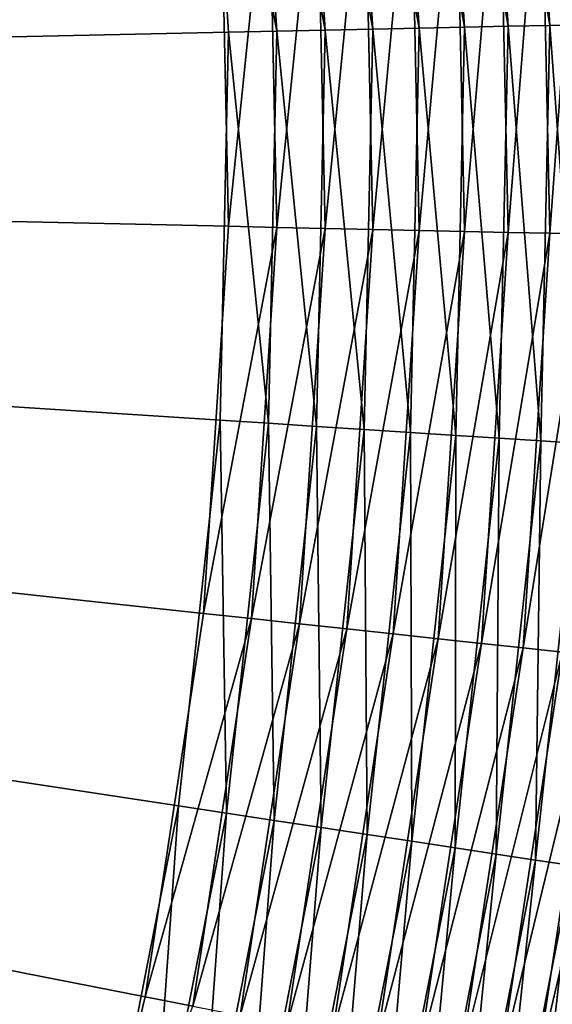
# Model space of a CAD drawing. Extents: x -35 to 35, y -65 to 0.
# Drawn here: x 5.5 to 6.2, y -59.6 to -58.3 of the extents above; entities that cross this region are included whole.
import ezdxf

# ---------------------------------------------------------------- set-up
doc = ezdxf.new("R2010")
doc.units = 0
doc.layers.add('L1', color=7, linetype='CONTINUOUS')

msp = doc.modelspace()

# ---------------------------------------------------------------- linework, layer by layer
at = {"layer": 'L1', "color": 7}
for points in [[(0, -58.45, -35), (5.369564, -56.39324, -35), (5.526496, -56.86244, -35)], [(0, -58.45, 35), (5.58968, -57.10167, 35), (5.453079, -56.62615, 35)], [(0, -58.45, -35), (5.526496, -56.86244, -35), (5.642512, -57.3434, -35)], [(0, -58.45, 35), (5.684896, -57.58718, 35), (5.58968, -57.10167, 35)], [(5.642512, -57.3434, -35), (5.716753, -57.83256, -35), (0, -58.45, -35)], [(5.738024, -58.07908, 35), (5.684896, -57.58718, 35), (0, -58.45, 35)], [(6.158785, -58.31746, -34.87787), (6.071649, -57.79423, -34.90961), (6.124592, -57.78851, -34.87787)], [(6.209222, -58.31637, -34.84185), (6.124592, -57.78851, -34.87787), (6.174749, -57.78309, -34.84185)], [(6.209222, -58.31637, -34.84185), (6.158785, -58.31746, -34.87787), (6.124592, -57.78851, -34.87787)], [(6.049871, -58.3198, -34.93683), (5.95887, -57.80641, -34.95936), (6.016282, -57.80021, -34.93683)], [(6.105547, -58.3186, -34.90961), (6.016282, -57.80021, -34.93683), (6.071649, -57.79423, -34.90961)], [(6.105547, -58.3186, -34.90961), (6.049871, -58.3198, -34.93683), (6.016282, -57.80021, -34.93683)], [(6.158785, -58.31746, -34.87787), (6.105547, -58.3186, -34.90961), (6.071649, -57.79423, -34.90961)], [(5.93274, -58.32232, -34.97705), (5.839485, -57.8193, -34.98977), (5.899802, -57.81279, -34.97705)], [(5.992137, -58.32104, -34.95936), (5.899802, -57.81279, -34.97705), (5.95887, -57.80641, -34.95936)], [(5.992137, -58.32104, -34.95936), (5.93274, -58.32232, -34.97705), (5.899802, -57.81279, -34.97705)], [(6.049871, -58.3198, -34.93683), (5.992137, -58.32104, -34.95936), (5.95887, -57.80641, -34.95936)], [(5.810589, -58.32495, -34.99744), (5.716753, -57.83256, -35), (5.778329, -57.82591, -34.99744)], [(5.872086, -58.32363, -34.98977), (5.778329, -57.82591, -34.99744), (5.839485, -57.8193, -34.98977)], [(5.872086, -58.32363, -34.98977), (5.810589, -58.32495, -34.99744), (5.778329, -57.82591, -34.99744)], [(5.93274, -58.32232, -34.97705), (5.872086, -58.32363, -34.98977), (5.839485, -57.8193, -34.98977)], [(0, -58.45, -35), (5.716753, -57.83256, -35), (5.748669, -58.32628, -35)], [(5.810589, -58.32495, -34.99744), (5.748669, -58.32628, -35), (5.716753, -57.83256, -35)], [(6.14738, -58.05261, 34.87787), (6.094241, -58.05605, 34.90961), (6.105547, -58.5814, 34.90961)], [(6.14738, -58.05261, 34.87787), (6.105547, -58.5814, 34.90961), (6.158785, -58.58254, 34.87787)], [(6.197724, -58.04936, 34.84185), (6.14738, -58.05261, 34.87787), (6.158785, -58.58254, 34.87787)], [(6.197724, -58.04936, 34.84185), (6.158785, -58.58254, 34.87787), (6.209222, -58.58363, 34.84185)], [(5.921755, -58.0672, 34.97705), (5.861212, -58.07111, 34.98977), (5.872086, -58.57638, 34.98977)], [(5.921755, -58.0672, 34.97705), (5.872086, -58.57638, 34.98977), (5.93274, -58.57768, 34.97705)], [(5.981041, -58.06337, 34.95936), (5.921755, -58.0672, 34.97705), (5.93274, -58.57768, 34.97705)], [(5.981041, -58.06337, 34.95936), (5.93274, -58.57768, 34.97705), (5.992137, -58.57896, 34.95936)], [(6.038668, -58.05964, 34.93683), (5.981041, -58.06337, 34.95936), (5.992137, -58.57896, 34.95936)], [(6.038668, -58.05964, 34.93683), (5.992137, -58.57896, 34.95936), (6.049871, -58.5802, 34.93683)], [(6.094241, -58.05605, 34.90961), (6.038668, -58.05964, 34.93683), (6.049871, -58.5802, 34.93683)], [(6.094241, -58.05605, 34.90961), (6.049871, -58.5802, 34.93683), (6.105547, -58.5814, 34.90961)], [(0, -58.45, 35), (5.748669, -58.57372, 35), (5.738024, -58.07908, 35)], [(5.799829, -58.07508, 34.99744), (5.738024, -58.07908, 35), (5.748669, -58.57372, 35)], [(5.799829, -58.07508, 34.99744), (5.748669, -58.57372, 35), (5.810589, -58.57505, 34.99744)], [(5.861212, -58.07111, 34.98977), (5.799829, -58.07508, 34.99744), (5.810589, -58.57505, 34.99744)], [(5.861212, -58.07111, 34.98977), (5.810589, -58.57505, 34.99744), (5.872086, -58.57638, 34.98977)], [(6.094241, -58.84395, -34.90961), (6.049871, -58.3198, -34.93683), (6.105547, -58.3186, -34.90961)], [(6.14738, -58.84739, -34.87787), (6.094241, -58.84395, -34.90961), (6.105547, -58.3186, -34.90961)], [(6.14738, -58.84739, -34.87787), (6.105547, -58.3186, -34.90961), (6.158785, -58.31746, -34.87787)], [(6.197724, -58.85064, -34.84185), (6.14738, -58.84739, -34.87787), (6.158785, -58.31746, -34.87787)], [(6.197724, -58.85064, -34.84185), (6.158785, -58.31746, -34.87787), (6.209222, -58.31637, -34.84185)], [(0, -58.45, -35), (5.748669, -58.32628, -35), (5.738024, -58.82093, -35)], [(5.799829, -58.82492, -34.99744), (5.738024, -58.82093, -35), (5.748669, -58.32628, -35)], [(5.799829, -58.82492, -34.99744), (5.748669, -58.32628, -35), (5.810589, -58.32495, -34.99744)], [(5.861212, -58.82889, -34.98977), (5.799829, -58.82492, -34.99744), (5.810589, -58.32495, -34.99744)], [(5.861212, -58.82889, -34.98977), (5.810589, -58.32495, -34.99744), (5.872086, -58.32363, -34.98977)], [(5.921755, -58.8328, -34.97705), (5.861212, -58.82889, -34.98977), (5.872086, -58.32363, -34.98977)], [(5.921755, -58.8328, -34.97705), (5.872086, -58.32363, -34.98977), (5.93274, -58.32232, -34.97705)], [(5.981041, -58.83664, -34.95936), (5.921755, -58.8328, -34.97705), (5.93274, -58.32232, -34.97705)], [(5.981041, -58.83664, -34.95936), (5.93274, -58.32232, -34.97705), (5.992137, -58.32104, -34.95936)], [(6.038668, -58.84036, -34.93683), (5.981041, -58.83664, -34.95936), (5.992137, -58.32104, -34.95936)], [(6.038668, -58.84036, -34.93683), (5.992137, -58.32104, -34.95936), (6.049871, -58.3198, -34.93683)], [(6.094241, -58.84395, -34.90961), (6.038668, -58.84036, -34.93683), (6.049871, -58.3198, -34.93683)], [(5.642512, -59.5566, 35), (5.716753, -59.06744, 35), (0, -58.45, 35)], [(0, -58.45, 35), (5.716753, -59.06744, 35), (5.748669, -58.57372, 35)], [(0, -58.45, 35), (5.369564, -60.50676, 35), (5.526496, -60.03756, 35)], [(0, -58.45, 35), (5.526496, -60.03756, 35), (5.642512, -59.5566, 35)], [(5.738024, -58.82093, -35), (5.684896, -59.31282, -35), (0, -58.45, -35)], [(0, -58.45, -35), (5.684896, -59.31282, -35), (5.58968, -59.79833, -35)], [(0, -58.45, -35), (5.58968, -59.79833, -35), (5.453079, -60.27385, -35)], [(5.810589, -58.57505, 34.99744), (5.748669, -58.57372, 35), (5.716753, -59.06744, 35)], [(5.810589, -58.57505, 34.99744), (5.716753, -59.06744, 35), (5.778329, -59.07409, 34.99744)], [(5.872086, -58.57638, 34.98977), (5.810589, -58.57505, 34.99744), (5.778329, -59.07409, 34.99744)], [(5.872086, -58.57638, 34.98977), (5.778329, -59.07409, 34.99744), (5.839485, -59.0807, 34.98977)], [(5.93274, -58.57768, 34.97705), (5.872086, -58.57638, 34.98977), (5.839485, -59.0807, 34.98977)], [(5.93274, -58.57768, 34.97705), (5.839485, -59.0807, 34.98977), (5.899802, -59.08721, 34.97705)], [(5.992137, -58.57896, 34.95936), (5.93274, -58.57768, 34.97705), (5.899802, -59.08721, 34.97705)], [(5.992137, -58.57896, 34.95936), (5.899802, -59.08721, 34.97705), (5.95887, -59.09359, 34.95936)], [(6.049871, -58.5802, 34.93683), (5.992137, -58.57896, 34.95936), (5.95887, -59.09359, 34.95936)], [(6.049871, -58.5802, 34.93683), (5.95887, -59.09359, 34.95936), (6.016282, -59.09979, 34.93683)], [(6.105547, -58.5814, 34.90961), (6.049871, -58.5802, 34.93683), (6.016282, -59.09979, 34.93683)], [(6.105547, -58.5814, 34.90961), (6.016282, -59.09979, 34.93683), (6.071649, -59.10577, 34.90961)], [(6.158785, -58.58254, 34.87787), (6.105547, -58.5814, 34.90961), (6.071649, -59.10577, 34.90961)], [(6.158785, -58.58254, 34.87787), (6.071649, -59.10577, 34.90961), (6.124592, -59.11149, 34.87787)], [(6.209222, -58.58363, 34.84185), (6.158785, -58.58254, 34.87787), (6.124592, -59.11149, 34.87787)], [(6.209222, -58.58363, 34.84185), (6.124592, -59.11149, 34.87787), (6.174749, -59.11691, 34.84185)], [(5.746129, -59.32211, -34.99744), (5.684896, -59.31282, -35), (5.738024, -58.82093, -35)], [(5.746129, -59.32211, -34.99744), (5.738024, -58.82093, -35), (5.799829, -58.82492, -34.99744)], [(5.806944, -59.33134, -34.98977), (5.746129, -59.32211, -34.99744), (5.799829, -58.82492, -34.99744)], [(5.806944, -59.33134, -34.98977), (5.799829, -58.82492, -34.99744), (5.861212, -58.82889, -34.98977)], [(5.866926, -59.34045, -34.97705), (5.806944, -59.33134, -34.98977), (5.861212, -58.82889, -34.98977)], [(5.866926, -59.34045, -34.97705), (5.861212, -58.82889, -34.98977), (5.921755, -58.8328, -34.97705)], [(5.925663, -59.34936, -34.95936), (5.866926, -59.34045, -34.97705), (5.921755, -58.8328, -34.97705)], [(5.925663, -59.34936, -34.95936), (5.921755, -58.8328, -34.97705), (5.981041, -58.83664, -34.95936)], [(5.982757, -59.35803, -34.93683), (5.925663, -59.34936, -34.95936), (5.981041, -58.83664, -34.95936)], [(5.982757, -59.35803, -34.93683), (5.981041, -58.83664, -34.95936), (6.038668, -58.84036, -34.93683)], [(6.037815, -59.36638, -34.90961), (5.982757, -59.35803, -34.93683), (6.038668, -58.84036, -34.93683)], [(6.037815, -59.36638, -34.90961), (6.038668, -58.84036, -34.93683), (6.094241, -58.84395, -34.90961)], [(6.090463, -59.37437, -34.87787), (6.037815, -59.36638, -34.90961), (6.094241, -58.84395, -34.90961)], [(6.090463, -59.37437, -34.87787), (6.094241, -58.84395, -34.90961), (6.14738, -58.84739, -34.87787)], [(6.14034, -59.38194, -34.84185), (6.090463, -59.37437, -34.87787), (6.14738, -58.84739, -34.87787)], [(6.14034, -59.38194, -34.84185), (6.14738, -58.84739, -34.87787), (6.197724, -58.85064, -34.84185)], [(6.187106, -59.38904, -34.80179), (6.14034, -59.38194, -34.84185), (6.197724, -58.85064, -34.84185)], [(5.778329, -59.07409, 34.99744), (5.716753, -59.06744, 35), (5.642512, -59.5566, 35)], [(5.778329, -59.07409, 34.99744), (5.642512, -59.5566, 35), (5.703289, -59.56852, 34.99744)], [(5.839485, -59.0807, 34.98977), (5.778329, -59.07409, 34.99744), (5.703289, -59.56852, 34.99744)], [(5.839485, -59.0807, 34.98977), (5.703289, -59.56852, 34.99744), (5.76365, -59.58036, 34.98977)], [(5.899802, -59.08721, 34.97705), (5.839485, -59.0807, 34.98977), (5.76365, -59.58036, 34.98977)], [(5.899802, -59.08721, 34.97705), (5.76365, -59.58036, 34.98977), (5.823185, -59.59203, 34.97705)], [(5.95887, -59.09359, 34.95936), (5.899802, -59.08721, 34.97705), (5.823185, -59.59203, 34.97705)], [(5.95887, -59.09359, 34.95936), (5.823185, -59.59203, 34.97705), (5.881485, -59.60346, 34.95936)], [(6.016282, -59.09979, 34.93683), (5.95887, -59.09359, 34.95936), (5.881485, -59.60346, 34.95936)], [(6.016282, -59.09979, 34.93683), (5.881485, -59.60346, 34.95936), (5.938152, -59.61458, 34.93683)], [(6.071649, -59.10577, 34.90961), (6.016282, -59.09979, 34.93683), (5.938152, -59.61458, 34.93683)], [(6.071649, -59.10577, 34.90961), (5.938152, -59.61458, 34.93683), (5.9928, -59.62529, 34.90961)], [(6.124592, -59.11149, 34.87787), (6.071649, -59.10577, 34.90961), (5.9928, -59.62529, 34.90961)], [(6.124592, -59.11149, 34.87787), (5.9928, -59.62529, 34.90961), (6.045055, -59.63554, 34.87787)], [(6.174749, -59.11691, 34.84185), (6.124592, -59.11149, 34.87787), (6.045055, -59.63554, 34.87787)], [(6.174749, -59.11691, 34.84185), (6.045055, -59.63554, 34.87787), (6.09456, -59.64525, 34.84185)], [(6.221777, -59.12199, 34.80179), (6.174749, -59.11691, 34.84185), (6.09456, -59.64525, 34.84185)], [(6.221777, -59.12199, 34.80179), (6.09456, -59.64525, 34.84185), (6.140978, -59.65436, 34.80179)], [(6.265355, -59.12669, 34.75796), (6.221777, -59.12199, 34.80179), (6.140978, -59.65436, 34.80179)], [(6.265355, -59.12669, 34.75796), (6.140978, -59.65436, 34.80179), (6.18399, -59.66279, 34.75796)], [(5.649887, -59.81285, -34.99744), (5.58968, -59.79833, -35), (5.684896, -59.31282, -35)], [(5.649887, -59.81285, -34.99744), (5.684896, -59.31282, -35), (5.746129, -59.32211, -34.99744)], [(5.709684, -59.82727, -34.98977), (5.649887, -59.81285, -34.99744), (5.746129, -59.32211, -34.99744)], [(5.709684, -59.82727, -34.98977), (5.746129, -59.32211, -34.99744), (5.806944, -59.33134, -34.98977)], [(5.76866, -59.8415, -34.97705), (5.709684, -59.82727, -34.98977), (5.806944, -59.33134, -34.98977)], [(5.76866, -59.8415, -34.97705), (5.806944, -59.33134, -34.98977), (5.866926, -59.34045, -34.97705)], [(5.826414, -59.85543, -34.95936), (5.76866, -59.8415, -34.97705), (5.866926, -59.34045, -34.97705)], [(5.826414, -59.85543, -34.95936), (5.866926, -59.34045, -34.97705), (5.925663, -59.34936, -34.95936)], [(5.882551, -59.86897, -34.93683), (5.826414, -59.85543, -34.95936), (5.925663, -59.34936, -34.95936)], [(5.882551, -59.86897, -34.93683), (5.925663, -59.34936, -34.95936), (5.982757, -59.35803, -34.93683)], [(5.936687, -59.88203, -34.90961), (5.882551, -59.86897, -34.93683), (5.982757, -59.35803, -34.93683)], [(5.936687, -59.88203, -34.90961), (5.982757, -59.35803, -34.93683), (6.037815, -59.36638, -34.90961)], [(5.988454, -59.89452, -34.87787), (5.936687, -59.88203, -34.90961), (6.037815, -59.36638, -34.90961)], [(5.988454, -59.89452, -34.87787), (6.037815, -59.36638, -34.90961), (6.090463, -59.37437, -34.87787)], [(6.037495, -59.90634, -34.84185), (5.988454, -59.89452, -34.87787), (6.090463, -59.37437, -34.87787)], [(6.037495, -59.90634, -34.84185), (6.090463, -59.37437, -34.87787), (6.14034, -59.38194, -34.84185)], [(6.083478, -59.91744, -34.80179), (6.037495, -59.90634, -34.84185), (6.14034, -59.38194, -34.84185)], [(6.083478, -59.91744, -34.80179), (6.14034, -59.38194, -34.84185), (6.187106, -59.38904, -34.80179)], [(6.126088, -59.92772, -34.75796), (6.083478, -59.91744, -34.80179), (6.187106, -59.38904, -34.80179)], [(6.126088, -59.92772, -34.75796), (6.187106, -59.38904, -34.80179), (6.230441, -59.39562, -34.75796)], [(6.165033, -59.93711, -34.71066), (6.126088, -59.92772, -34.75796), (6.230441, -59.39562, -34.75796)], [(5.703289, -59.56852, 34.99744), (5.642512, -59.5566, 35), (5.526496, -60.03756, 35)]]:
    msp.add_3dface(points, dxfattribs=at)

doc.saveas('drawing.dxf')
